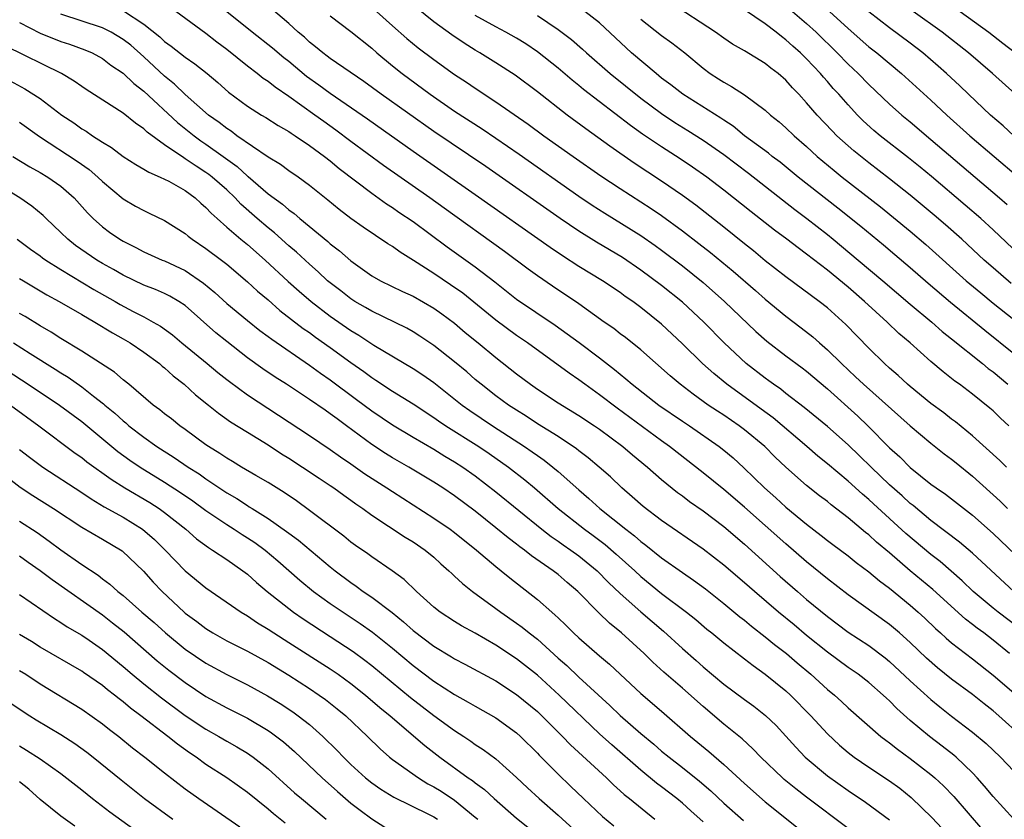
# Model space of a CAD drawing. Units: inches. Extents: x 2625000 to 2628000, y 1458000 to 1461000.
# Drawn here: x 2626301 to 2626396, y 1458597 to 1458674 of the extents above; entities that cross this region are included whole.
import ezdxf

# ---------------------------------------------------------------- set-up
doc = ezdxf.new("R2010")
doc.units = ezdxf.units.IN
doc.header["$MEASUREMENT"] = 0
doc.layers.add('LD26251458_2ft', color=225, linetype='Continuous')

msp = doc.modelspace()

# ---------------------------------------------------------------- linework, layer by layer
at = {"layer": 'LD26251458_2ft'}
for points, elevation in [([(2626397.002, 1458619), (2626393, 1458622.69), (2626391.751, 1458623.751), (2626389, 1458625.851), (2626387.285, 1458627.285), (2626387, 1458627.499), (2626386.219, 1458628.219), (2626385, 1458629.308), (2626383.225, 1458631), (2626382.105, 1458632.105), (2626381, 1458633.159), (2626379, 1458634.921), (2626376.761, 1458636.76), (2626375, 1458638.126), (2626374.517, 1458638.517), (2626373.81, 1458639), (2626373.35, 1458639.35), (2626373, 1458639.592), (2626371.175, 1458641), (2626369.035, 1458643), (2626367.072, 1458645), (2626365, 1458646.94), (2626363, 1458648.539), (2626361, 1458650.029), (2626359.235, 1458651.235), (2626356.713, 1458652.713), (2626355, 1458653.784), (2626353.2, 1458655), (2626346.019, 1458660.019), (2626341, 1458663.392), (2626335.913, 1458667), (2626334.23, 1458668.23), (2626331, 1458670.45), (2626330.694, 1458670.694), (2626330.271, 1458671), (2626329.585, 1458671.585), (2626329, 1458672.036), (2626328.507, 1458672.507), (2626327.913, 1458673), (2626327, 1458673.829), (2626325.287, 1458675.287)], 9548), ([(2626396.307, 1458631), (2626395.639, 1458631.639), (2626393, 1458634.014), (2626391.368, 1458635.368), (2626391, 1458635.633), (2626390.233, 1458636.233), (2626389, 1458637.156), (2626387, 1458638.79), (2626386.753, 1458639), (2626385.844, 1458639.844), (2626385, 1458640.568), (2626384.526, 1458641), (2626383, 1458642.502), (2626380.777, 1458644.777), (2626379, 1458646.373), (2626378.209, 1458647), (2626375, 1458649.385), (2626373, 1458650.936), (2626371.87, 1458651.87), (2626371, 1458652.554), (2626369, 1458654.175), (2626366.293, 1458656.292), (2626365, 1458657.242), (2626363, 1458658.627), (2626360.353, 1458660.353), (2626357.983, 1458661.983), (2626355.665, 1458663.665), (2626353.874, 1458665), (2626351, 1458667.226), (2626348.854, 1458668.854), (2626347, 1458670.045), (2626345.449, 1458671), (2626345, 1458671.256), (2626343.93, 1458671.929), (2626342.739, 1458672.739), (2626341, 1458674.004), (2626339.335, 1458675.335)], 9542), ([(2626396.736, 1458648.736), (2626395, 1458650.236), (2626394.14, 1458651), (2626391.981, 1458653), (2626390.404, 1458654.404), (2626389.327, 1458655.327), (2626387, 1458657.262), (2626385, 1458658.844), (2626383, 1458660.379), (2626381.545, 1458661.545), (2626381, 1458662.02), (2626379.927, 1458663), (2626379.465, 1458663.465), (2626378.019, 1458665), (2626377, 1458666.189), (2626376.25, 1458667), (2626375.636, 1458667.636), (2626375, 1458668.355), (2626374.256, 1458669), (2626373.538, 1458669.538), (2626373, 1458669.974), (2626371, 1458671.18), (2626369.853, 1458671.853), (2626369, 1458672.404), (2626368.199, 1458673), (2626363.84, 1458675.84)], 9532), ([(2626397.528, 1458651.527), (2626395, 1458653.905), (2626393.81, 1458655), (2626392.31, 1458656.31), (2626389.054, 1458659.055), (2626387.959, 1458659.959), (2626386.85, 1458660.85), (2626384.103, 1458663), (2626383.503, 1458663.503), (2626382.452, 1458664.452), (2626381.906, 1458665), (2626381, 1458665.972), (2626380.106, 1458667), (2626379.573, 1458667.574), (2626379, 1458668.24), (2626378.637, 1458668.637), (2626378.34, 1458669), (2626377, 1458670.424), (2626376.411, 1458671), (2626375.656, 1458671.656), (2626375, 1458672.269), (2626374.568, 1458672.568), (2626374.042, 1458673), (2626373, 1458673.797), (2626371, 1458675.159)], 9530), ([(2626397.79, 1458605), (2626395.554, 1458607), (2626395, 1458607.476), (2626394.134, 1458608.134), (2626393, 1458609.04), (2626391, 1458610.534), (2626389.634, 1458611.633), (2626388.568, 1458612.568), (2626387, 1458614.082), (2626385.972, 1458615), (2626385, 1458615.819), (2626381, 1458618.674), (2626379, 1458620.205), (2626377, 1458621.854), (2626375, 1458623.586), (2626371, 1458627.147), (2626369, 1458628.842), (2626367, 1458630.444), (2626363.759, 1458633), (2626363, 1458633.537), (2626358.694, 1458636.693), (2626357, 1458637.986), (2626355.567, 1458639), (2626355, 1458639.427), (2626354.066, 1458640.066), (2626350.051, 1458643), (2626349, 1458643.72), (2626347, 1458645.176), (2626343.787, 1458647.787), (2626342.612, 1458648.612), (2626341, 1458649.691), (2626339.038, 1458650.962), (2626337.751, 1458651.751), (2626337, 1458652.295), (2626336.563, 1458652.563), (2626334.172, 1458654.172), (2626333, 1458654.996), (2626331.87, 1458655.87), (2626330.776, 1458656.776), (2626329, 1458658.207), (2626327.893, 1458659), (2626327, 1458659.609), (2626326.206, 1458660.206), (2626325, 1458660.933), (2626321.993, 1458663), (2626321.427, 1458663.427), (2626321, 1458663.688), (2626320.27, 1458664.27), (2626319.231, 1458665), (2626317, 1458666.983), (2626315.975, 1458667.975), (2626315, 1458668.762), (2626313, 1458670.605), (2626311.731, 1458671.731), (2626311, 1458672.303), (2626309.837, 1458673), (2626309, 1458673.418), (2626305, 1458674.73)], 9556), ([(2626311.045, 1458675.045), (2626313, 1458673.763), (2626314.548, 1458672.548), (2626315, 1458672.111), (2626315.655, 1458671.655), (2626317, 1458670.571), (2626317.936, 1458669.936), (2626319.101, 1458669), (2626320.135, 1458668.135), (2626321.191, 1458667.191), (2626323, 1458665.856), (2626324.374, 1458665), (2626324.771, 1458664.771), (2626325.985, 1458663.985), (2626327, 1458663.412), (2626327.237, 1458663.237), (2626327.621, 1458663), (2626329, 1458662.066), (2626330.443, 1458661), (2626331, 1458660.566), (2626331.849, 1458659.849), (2626335, 1458657.45), (2626336.434, 1458656.435), (2626337, 1458656.082), (2626337.628, 1458655.628), (2626339, 1458654.706), (2626342.283, 1458652.283), (2626345, 1458650.343), (2626346.884, 1458648.883), (2626349, 1458647.216), (2626352.704, 1458644.705), (2626353.881, 1458643.881), (2626355.036, 1458643.037), (2626357, 1458641.568), (2626358.444, 1458640.444), (2626359, 1458639.971), (2626359.541, 1458639.542), (2626360.15, 1458639), (2626362.733, 1458637), (2626365, 1458635.445), (2626365.674, 1458635), (2626368.556, 1458633), (2626369, 1458632.649), (2626369.896, 1458631.896), (2626370.949, 1458630.949), (2626372.94, 1458629), (2626374.032, 1458628.032), (2626375, 1458627.147), (2626377, 1458625.493), (2626378.413, 1458624.413), (2626379, 1458623.933), (2626379.528, 1458623.528), (2626381, 1458622.426), (2626381.789, 1458621.789), (2626383, 1458620.903), (2626384.03, 1458620.03), (2626385, 1458619.317), (2626387, 1458617.678), (2626387.773, 1458617), (2626388.411, 1458616.411), (2626389.432, 1458615.432), (2626389.931, 1458615), (2626390.486, 1458614.485), (2626391, 1458614.052), (2626393, 1458612.509), (2626395, 1458610.926), (2626397, 1458609.202)], 9554), ([(2626396.576, 1458613), (2626395, 1458614.311), (2626394.104, 1458615), (2626393.459, 1458615.459), (2626393, 1458615.824), (2626392.326, 1458616.326), (2626389.182, 1458619.182), (2626387, 1458621.003), (2626385, 1458622.714), (2626383.755, 1458623.755), (2626383, 1458624.458), (2626382.691, 1458624.691), (2626381, 1458626.119), (2626379.368, 1458627.368), (2626379, 1458627.679), (2626378.247, 1458628.247), (2626377, 1458629.229), (2626375, 1458630.986), (2626373.972, 1458631.972), (2626372.949, 1458633), (2626371, 1458634.618), (2626370.488, 1458635), (2626369, 1458636.009), (2626368.395, 1458636.395), (2626367.496, 1458637), (2626366.037, 1458638.037), (2626364.799, 1458639), (2626363.824, 1458639.824), (2626361, 1458642.323), (2626359.515, 1458643.515), (2626359, 1458643.886), (2626358.375, 1458644.375), (2626357.464, 1458645), (2626355, 1458646.753), (2626352.469, 1458648.469), (2626351, 1458649.484), (2626350.119, 1458650.119), (2626347.824, 1458651.824), (2626342.013, 1458656.013), (2626340.629, 1458657), (2626336.135, 1458660.135), (2626333, 1458662.442), (2626331.541, 1458663.541), (2626330.371, 1458664.371), (2626329.523, 1458665), (2626327, 1458666.794), (2626325.68, 1458667.68), (2626325, 1458668.232), (2626324.533, 1458668.533), (2626323.95, 1458669), (2626323, 1458669.72), (2626321, 1458671.331), (2626320.043, 1458672.043), (2626319, 1458672.855), (2626316.076, 1458675)], 9552), ([(2626397.477, 1458615.477), (2626395.492, 1458617), (2626395, 1458617.395), (2626393.086, 1458619), (2626392.029, 1458620.029), (2626390.959, 1458620.959), (2626389.883, 1458621.882), (2626389, 1458622.561), (2626386.589, 1458624.589), (2626383.446, 1458627.446), (2626383, 1458627.868), (2626382.38, 1458628.38), (2626381, 1458629.646), (2626379, 1458631.331), (2626378.074, 1458632.074), (2626377.011, 1458633), (2626373.754, 1458635.754), (2626372.606, 1458636.606), (2626369.297, 1458639), (2626368.028, 1458640.027), (2626366.944, 1458641), (2626365, 1458642.903), (2626363, 1458644.821), (2626361, 1458646.417), (2626360.202, 1458647), (2626359.484, 1458647.484), (2626359, 1458647.85), (2626357.289, 1458649), (2626355, 1458650.385), (2626353.412, 1458651.412), (2626352.221, 1458652.22), (2626345, 1458657.306), (2626339, 1458661.465), (2626334.592, 1458664.592), (2626331, 1458667.06), (2626329.883, 1458667.883), (2626328.711, 1458668.711), (2626327, 1458670.153), (2626326.523, 1458670.523), (2626325.438, 1458671.438), (2626323.447, 1458673), (2626321, 1458674.973)], 9550), ([(2626331, 1458674.57), (2626333, 1458673.064), (2626335, 1458671.449), (2626335.497, 1458671), (2626337, 1458669.753), (2626337.952, 1458669), (2626340.662, 1458667), (2626343, 1458665.384), (2626345.662, 1458663.662), (2626347, 1458662.763), (2626349.227, 1458661.227), (2626355, 1458657.179), (2626356.297, 1458656.297), (2626357.509, 1458655.509), (2626361, 1458653.359), (2626362.387, 1458652.387), (2626363, 1458651.935), (2626365, 1458650.428), (2626367, 1458648.836), (2626369.082, 1458647), (2626372.1, 1458644.1), (2626373.152, 1458643.152), (2626375, 1458641.747), (2626376.582, 1458640.582), (2626377, 1458640.258), (2626379, 1458638.556), (2626381.931, 1458635.931), (2626382.917, 1458635), (2626385, 1458632.88), (2626385.987, 1458631.987), (2626387, 1458630.956), (2626389, 1458629.365), (2626389.502, 1458629), (2626390.398, 1458628.398), (2626393, 1458626.367), (2626395, 1458624.595), (2626397.874, 1458621.874)], 9546), ([(2626335.469, 1458675), (2626337, 1458673.604), (2626338.383, 1458672.383), (2626339.493, 1458671.493), (2626341, 1458670.371), (2626343, 1458668.92), (2626344.161, 1458668.161), (2626345, 1458667.585), (2626347, 1458666.283), (2626350.111, 1458664.111), (2626351.633, 1458663), (2626354.457, 1458661), (2626357.133, 1458659.133), (2626359, 1458657.89), (2626361.984, 1458655.984), (2626363, 1458655.289), (2626365, 1458653.818), (2626366.6, 1458652.6), (2626367.723, 1458651.723), (2626369.91, 1458649.91), (2626372.057, 1458648.057), (2626373, 1458647.221), (2626375, 1458645.568), (2626376.459, 1458644.459), (2626377.581, 1458643.581), (2626378.23, 1458643), (2626379, 1458642.343), (2626380.367, 1458641), (2626381.731, 1458639.731), (2626382.487, 1458639), (2626387, 1458634.99), (2626389, 1458633.316), (2626390.293, 1458632.293), (2626391, 1458631.777), (2626391.421, 1458631.42), (2626393, 1458630.145), (2626395.701, 1458627.701), (2626396.4, 1458627)], 9544), ([(2626396.515, 1458635), (2626395.717, 1458635.717), (2626395, 1458636.428), (2626394.697, 1458636.698), (2626393, 1458638.063), (2626391.744, 1458639), (2626391.305, 1458639.305), (2626391, 1458639.563), (2626390.191, 1458640.191), (2626389, 1458641.201), (2626386.98, 1458643), (2626385.914, 1458643.914), (2626384.79, 1458645), (2626382.596, 1458647), (2626381, 1458648.387), (2626379, 1458650.032), (2626377, 1458651.569), (2626376.165, 1458652.165), (2626375.089, 1458653), (2626373.886, 1458653.886), (2626371.636, 1458655.636), (2626369, 1458657.74), (2626367.355, 1458659), (2626365.974, 1458659.975), (2626364.779, 1458660.779), (2626363, 1458661.925), (2626361.157, 1458663.157), (2626359.981, 1458663.981), (2626355.466, 1458667.466), (2626355, 1458667.856), (2626354.357, 1458668.357), (2626353, 1458669.511), (2626351, 1458671.111), (2626349.871, 1458671.871), (2626349, 1458672.412), (2626347.954, 1458673), (2626347, 1458673.501), (2626345, 1458674.61)], 9540), ([(2626351, 1458674.609), (2626353, 1458673.271), (2626354.286, 1458672.286), (2626355.355, 1458671.355), (2626355.733, 1458671), (2626358.037, 1458669), (2626361, 1458666.621), (2626363, 1458665.136), (2626364.283, 1458664.284), (2626365.519, 1458663.519), (2626367, 1458662.577), (2626369, 1458661.184), (2626371.371, 1458659.371), (2626375.862, 1458655.862), (2626377.017, 1458655), (2626379, 1458653.455), (2626379.562, 1458653), (2626381.989, 1458651), (2626384.354, 1458649), (2626387, 1458646.731), (2626389.073, 1458645), (2626390.096, 1458644.096), (2626391, 1458643.392), (2626393.973, 1458641), (2626394.531, 1458640.531), (2626395, 1458640.188), (2626396.411, 1458639)], 9538), ([(2626397, 1458641.934), (2626394.189, 1458644.189), (2626390.891, 1458646.891), (2626388.727, 1458648.727), (2626387, 1458650.235), (2626385.51, 1458651.51), (2626384.422, 1458652.422), (2626382.222, 1458654.222), (2626380.004, 1458656.004), (2626376.197, 1458659), (2626374.434, 1458660.435), (2626373.672, 1458661), (2626373.303, 1458661.303), (2626371.014, 1458663), (2626369.911, 1458663.911), (2626369, 1458664.497), (2626368.706, 1458664.706), (2626365.03, 1458667), (2626363.902, 1458667.902), (2626363, 1458668.565), (2626362.459, 1458669), (2626360.099, 1458671), (2626357, 1458673.885), (2626355.595, 1458675)], 9536), ([(2626361, 1458674.255), (2626363, 1458672.672), (2626363.972, 1458671.972), (2626365.227, 1458671), (2626367, 1458669.513), (2626367.699, 1458669), (2626368.503, 1458668.503), (2626369, 1458668.17), (2626369.758, 1458667.758), (2626371, 1458666.942), (2626373, 1458665.456), (2626373.501, 1458665), (2626374.336, 1458664.336), (2626375, 1458663.759), (2626375.792, 1458663), (2626377, 1458661.956), (2626378.026, 1458661), (2626378.551, 1458660.551), (2626379.642, 1458659.643), (2626380.443, 1458659), (2626384.118, 1458656.118), (2626387, 1458653.769), (2626388.495, 1458652.495), (2626392.417, 1458649), (2626393.815, 1458647.815), (2626395, 1458646.837), (2626397, 1458645.242)], 9534), ([(2626375.632, 1458675), (2626377, 1458673.822), (2626377.907, 1458673), (2626379.94, 1458671), (2626381, 1458669.913), (2626381.985, 1458669), (2626383, 1458667.947), (2626385, 1458666.041), (2626386.178, 1458665), (2626387, 1458664.326), (2626389, 1458662.639), (2626395.63, 1458657), (2626396.357, 1458656.357)], 9528), ([(2626379.202, 1458675), (2626381, 1458673.353), (2626383, 1458671.588), (2626383.761, 1458671), (2626386.162, 1458669), (2626389, 1458666.43), (2626390.537, 1458665), (2626392.767, 1458663), (2626397.445, 1458659)], 9526), ([(2626396.992, 1458663), (2626395.963, 1458663.962), (2626394.761, 1458665), (2626392.63, 1458667), (2626391.803, 1458667.804), (2626390.505, 1458669), (2626389.71, 1458669.71), (2626388.209, 1458671), (2626387, 1458671.942), (2626385, 1458673.412), (2626383, 1458674.968)], 9524), ([(2626399, 1458665.382), (2626394.952, 1458669), (2626392.639, 1458671), (2626390.09, 1458673), (2626387.291, 1458675)], 9522), ([(2626391.822, 1458675), (2626394.586, 1458673), (2626395.932, 1458671.932), (2626397.16, 1458671)], 9520), ([(2626301, 1458673.922), (2626303, 1458672.889), (2626305, 1458672.106), (2626305.834, 1458671.834), (2626307.3, 1458671.3), (2626308.004, 1458671), (2626309, 1458670.46), (2626309.824, 1458669.824), (2626311, 1458669.037), (2626312.032, 1458668.032), (2626313, 1458667.286), (2626316.266, 1458664.266), (2626317.85, 1458663), (2626318.511, 1458662.511), (2626319, 1458662.187), (2626320.665, 1458661), (2626322.015, 1458660.015), (2626323, 1458659.11), (2626323.067, 1458659.066), (2626325, 1458657.396), (2626326.38, 1458656.38), (2626327, 1458655.845), (2626327.501, 1458655.501), (2626328.074, 1458655), (2626330.778, 1458652.778), (2626331, 1458652.57), (2626331.888, 1458651.888), (2626333, 1458650.907), (2626335, 1458649.478), (2626335.842, 1458649), (2626337.965, 1458647.965), (2626339, 1458647.499), (2626341, 1458646.351), (2626341.789, 1458645.79), (2626343, 1458644.89), (2626344.016, 1458644.016), (2626345.286, 1458643), (2626347, 1458641.597), (2626349, 1458640.004), (2626350.322, 1458639), (2626351, 1458638.525), (2626353, 1458637.223), (2626355, 1458636.002), (2626356.506, 1458635), (2626357, 1458634.657), (2626359.243, 1458633), (2626360.188, 1458632.188), (2626361.636, 1458631), (2626363, 1458629.8), (2626364.545, 1458628.545), (2626365, 1458628.225), (2626365.692, 1458627.692), (2626367, 1458626.774), (2626369, 1458625.255), (2626371, 1458623.552), (2626374.457, 1458620.458), (2626376.117, 1458619), (2626377, 1458618.239), (2626379, 1458616.569), (2626381, 1458615.07), (2626383, 1458613.77), (2626384.59, 1458612.59), (2626385, 1458612.247), (2626387, 1458610.356), (2626389, 1458608.554), (2626389.851, 1458607.851), (2626391, 1458606.949), (2626393, 1458605.43), (2626394.331, 1458604.331), (2626395.725, 1458603), (2626398.286, 1458600.286)], 9558), ([(2626397, 1458597.003), (2626395, 1458599.2), (2626394.187, 1458600.187), (2626393.473, 1458601), (2626393, 1458601.502), (2626391.436, 1458603), (2626391.204, 1458603.204), (2626390.078, 1458604.078), (2626388.848, 1458605), (2626387, 1458606.547), (2626385.708, 1458607.708), (2626385, 1458608.433), (2626384.697, 1458608.697), (2626384.389, 1458609), (2626383, 1458610.212), (2626381.975, 1458611), (2626381, 1458611.671), (2626379, 1458613.132), (2626377, 1458614.755), (2626375.782, 1458615.782), (2626374.296, 1458617), (2626371.951, 1458619), (2626371, 1458619.84), (2626369, 1458621.551), (2626367, 1458623.091), (2626363, 1458625.862), (2626361.205, 1458627.205), (2626360.148, 1458628.148), (2626359.142, 1458629), (2626358.051, 1458630.051), (2626356.977, 1458631), (2626355.904, 1458631.903), (2626355, 1458632.587), (2626354.776, 1458632.776), (2626353, 1458633.955), (2626351, 1458635.195), (2626349.918, 1458635.918), (2626349, 1458636.487), (2626348.217, 1458637), (2626347, 1458637.9), (2626345.569, 1458639), (2626345, 1458639.477), (2626344.192, 1458640.192), (2626343, 1458641.169), (2626341, 1458642.743), (2626339.66, 1458643.66), (2626339, 1458644.069), (2626338.411, 1458644.412), (2626335, 1458646.053), (2626334.414, 1458646.414), (2626333.377, 1458647), (2626333, 1458647.239), (2626332.016, 1458648.016), (2626331, 1458648.785), (2626330.745, 1458649), (2626329.85, 1458649.85), (2626329, 1458650.586), (2626327.75, 1458651.75), (2626327, 1458652.379), (2626325.61, 1458653.61), (2626325, 1458654.091), (2626323.936, 1458655), (2626322.379, 1458656.379), (2626321.811, 1458657), (2626321, 1458657.768), (2626319.615, 1458659), (2626319.269, 1458659.269), (2626319, 1458659.462), (2626318.047, 1458660.047), (2626317, 1458660.784), (2626316.853, 1458660.853), (2626315, 1458662.133), (2626313.336, 1458663.336), (2626313, 1458663.666), (2626312.198, 1458664.198), (2626311, 1458665.187), (2626307.449, 1458667.449), (2626307, 1458667.744), (2626306.274, 1458668.274), (2626305.06, 1458669), (2626299.662, 1458671.662)], 9560), ([(2626299, 1458668.865), (2626301.525, 1458667.525), (2626303, 1458666.581), (2626305.095, 1458665), (2626306.233, 1458664.233), (2626307, 1458663.673), (2626307.428, 1458663.428), (2626308.046, 1458663), (2626309, 1458662.387), (2626309.873, 1458661.872), (2626311, 1458661.002), (2626312.22, 1458660.22), (2626313, 1458659.776), (2626313.468, 1458659.468), (2626314.593, 1458659), (2626315, 1458658.812), (2626315.399, 1458658.601), (2626317, 1458657.696), (2626317.961, 1458657), (2626318.503, 1458656.503), (2626319, 1458656.085), (2626319.511, 1458655.511), (2626320.072, 1458655), (2626321, 1458654.177), (2626322.364, 1458653), (2626323, 1458652.486), (2626324.707, 1458651), (2626326.931, 1458648.931), (2626327.987, 1458647.986), (2626329.146, 1458647), (2626331, 1458645.59), (2626333, 1458644.188), (2626333.745, 1458643.745), (2626335.215, 1458642.785), (2626339, 1458640.539), (2626339.925, 1458639.925), (2626341, 1458639.189), (2626343.736, 1458637), (2626344.469, 1458636.468), (2626346.664, 1458635), (2626349.745, 1458633), (2626350.489, 1458632.489), (2626351, 1458632.11), (2626351.664, 1458631.664), (2626352.499, 1458631), (2626353, 1458630.579), (2626355, 1458628.797), (2626355.973, 1458627.973), (2626357.025, 1458627), (2626359.538, 1458625), (2626360.373, 1458624.373), (2626361, 1458623.818), (2626361.481, 1458623.481), (2626363, 1458622.238), (2626365, 1458620.815), (2626366.089, 1458620.089), (2626367.239, 1458619.239), (2626369, 1458617.851), (2626370.554, 1458616.554), (2626371, 1458616.22), (2626371.664, 1458615.664), (2626373, 1458614.63), (2626373.892, 1458613.892), (2626375.047, 1458613), (2626376.094, 1458612.094), (2626377.392, 1458611), (2626379, 1458609.546), (2626379.676, 1458609), (2626380.369, 1458608.369), (2626381, 1458607.762), (2626384.154, 1458605), (2626384.631, 1458604.63), (2626385, 1458604.371), (2626385.76, 1458603.76), (2626387, 1458602.878), (2626389, 1458601.331), (2626389.392, 1458601), (2626390.223, 1458600.223), (2626391.199, 1458599.199), (2626393.995, 1458595.995)], 9562), ([(2626301, 1458664.299), (2626302.932, 1458662.932), (2626306.549, 1458660.549), (2626307.726, 1458659.726), (2626308.567, 1458659), (2626309, 1458658.579), (2626311, 1458656.9), (2626312.204, 1458656.204), (2626313, 1458655.769), (2626313.532, 1458655.532), (2626315, 1458654.818), (2626317, 1458653.545), (2626317.289, 1458653.29), (2626317.67, 1458653), (2626319, 1458652.116), (2626320.498, 1458651), (2626321, 1458650.605), (2626323, 1458648.895), (2626323.981, 1458647.981), (2626325, 1458647.141), (2626326.14, 1458646.14), (2626328.399, 1458644.399), (2626329, 1458643.989), (2626329.567, 1458643.566), (2626331, 1458642.553), (2626333, 1458641.105), (2626334.239, 1458640.239), (2626335, 1458639.656), (2626335.405, 1458639.405), (2626337, 1458638.329), (2626339, 1458637.1), (2626341, 1458635.81), (2626341.465, 1458635.465), (2626342.161, 1458635), (2626345.347, 1458633), (2626346.33, 1458632.33), (2626348.214, 1458631), (2626349.781, 1458629.781), (2626350.725, 1458629), (2626353, 1458627), (2626355.559, 1458625), (2626356.393, 1458624.393), (2626357.533, 1458623.532), (2626358.611, 1458622.611), (2626360.403, 1458621), (2626361, 1458620.444), (2626363, 1458618.807), (2626365.387, 1458617), (2626366.284, 1458616.285), (2626367.372, 1458615.372), (2626367.85, 1458615), (2626369, 1458614.055), (2626371, 1458612.508), (2626371.835, 1458611.835), (2626373, 1458611.03), (2626375, 1458609.403), (2626375.444, 1458609), (2626377.416, 1458607), (2626379, 1458605.246), (2626380.159, 1458604.159), (2626381, 1458603.454), (2626381.592, 1458603), (2626383, 1458602.048), (2626385, 1458600.726), (2626385.993, 1458599.993), (2626387.097, 1458599.097), (2626389.131, 1458597.131), (2626391, 1458595.147)], 9564), ([(2626300.34, 1458661), (2626301.99, 1458659.99), (2626303, 1458659.445), (2626303.745, 1458659), (2626305, 1458658.128), (2626306.286, 1458657), (2626307.561, 1458655.561), (2626308.112, 1458655), (2626309, 1458654.2), (2626309.692, 1458653.692), (2626310.681, 1458653), (2626311, 1458652.808), (2626312.223, 1458652.223), (2626313, 1458651.801), (2626314.758, 1458651), (2626315, 1458650.905), (2626317, 1458649.979), (2626318.771, 1458648.771), (2626319.855, 1458647.855), (2626321, 1458646.787), (2626323, 1458645.149), (2626324.202, 1458644.202), (2626325, 1458643.619), (2626325.345, 1458643.345), (2626329, 1458640.837), (2626330.062, 1458640.062), (2626331, 1458639.426), (2626333.542, 1458637.542), (2626335, 1458636.438), (2626337, 1458635.085), (2626339, 1458633.892), (2626341, 1458632.733), (2626342.073, 1458632.073), (2626343, 1458631.529), (2626343.815, 1458631), (2626345, 1458630.156), (2626347, 1458628.614), (2626351.415, 1458625), (2626352.316, 1458624.316), (2626353, 1458623.864), (2626353.502, 1458623.502), (2626354.243, 1458623), (2626355, 1458622.444), (2626356.762, 1458621), (2626357.874, 1458619.875), (2626359, 1458618.802), (2626361, 1458617.021), (2626363.166, 1458615.166), (2626365, 1458613.49), (2626366.333, 1458612.333), (2626367, 1458611.733), (2626369, 1458610.058), (2626371, 1458608.564), (2626371.911, 1458607.911), (2626373.021, 1458607.021), (2626374.05, 1458606.05), (2626375, 1458605.024), (2626375.954, 1458603.954), (2626376.858, 1458603), (2626379, 1458601.207), (2626381, 1458599.78), (2626382.668, 1458598.669), (2626385, 1458596.959)], 9566), ([(2626381, 1458596.12), (2626377, 1458599.143), (2626375.947, 1458599.947), (2626374.843, 1458600.842), (2626374.66, 1458601), (2626372.591, 1458603), (2626371.814, 1458603.814), (2626370.767, 1458604.767), (2626369, 1458606.193), (2626367, 1458607.877), (2626365, 1458609.656), (2626363.211, 1458611.211), (2626362.158, 1458612.157), (2626361.318, 1458613), (2626359.128, 1458615), (2626357.952, 1458615.952), (2626356.942, 1458616.942), (2626354.895, 1458619), (2626353.864, 1458619.864), (2626353, 1458620.627), (2626352.531, 1458621), (2626350.443, 1458622.442), (2626349.747, 1458623), (2626349.306, 1458623.306), (2626349, 1458623.554), (2626348.169, 1458624.169), (2626347, 1458625.149), (2626345, 1458626.742), (2626343, 1458628.237), (2626341.869, 1458629), (2626341, 1458629.557), (2626338.588, 1458631), (2626337, 1458631.914), (2626336.329, 1458632.329), (2626335, 1458633.203), (2626332.574, 1458635), (2626331.654, 1458635.654), (2626331, 1458636.161), (2626330.495, 1458636.495), (2626329, 1458637.531), (2626326.778, 1458639), (2626325.693, 1458639.693), (2626324.496, 1458640.496), (2626323, 1458641.558), (2626321, 1458643.125), (2626319.965, 1458643.965), (2626317, 1458646.593), (2626316.39, 1458647), (2626315.516, 1458647.516), (2626315, 1458647.763), (2626314.143, 1458648.143), (2626313, 1458648.576), (2626311, 1458649.53), (2626310.075, 1458650.075), (2626309, 1458650.665), (2626308.45, 1458651), (2626306.414, 1458652.414), (2626305.65, 1458653), (2626305, 1458653.64), (2626303.562, 1458655), (2626303.283, 1458655.284), (2626302.197, 1458656.197), (2626301.03, 1458657), (2626299, 1458658.23)], 9568), ([(2626300.776, 1458653), (2626302.05, 1458652.05), (2626303, 1458651.388), (2626303.219, 1458651.219), (2626303.532, 1458651), (2626305, 1458650.089), (2626308.163, 1458648.163), (2626310.225, 1458647), (2626310.71, 1458646.71), (2626311.964, 1458646.036), (2626313, 1458645.5), (2626313.916, 1458645), (2626314.602, 1458644.602), (2626315.763, 1458643.763), (2626316.664, 1458643), (2626319.124, 1458641), (2626320.146, 1458640.146), (2626321, 1458639.469), (2626321.263, 1458639.263), (2626323, 1458637.999), (2626329, 1458634.046), (2626331, 1458632.699), (2626331.991, 1458631.991), (2626333, 1458631.306), (2626334.355, 1458630.355), (2626336.465, 1458629), (2626337, 1458628.639), (2626341, 1458626.089), (2626342.575, 1458625), (2626343, 1458624.681), (2626345.115, 1458623), (2626347, 1458621.403), (2626347.512, 1458621), (2626348.326, 1458620.326), (2626351, 1458618.221), (2626352.386, 1458617), (2626352.726, 1458616.726), (2626353, 1458616.454), (2626353.758, 1458615.758), (2626354.498, 1458615), (2626355, 1458614.531), (2626357, 1458612.788), (2626357.975, 1458611.975), (2626358.993, 1458611), (2626361, 1458609.137), (2626363, 1458607.453), (2626365.799, 1458605), (2626367.549, 1458603.549), (2626369, 1458602.294), (2626371, 1458600.461), (2626373, 1458598.703), (2626377, 1458595.504)], 9570), ([(2626301, 1458649.223), (2626301.367, 1458649), (2626303.646, 1458647.646), (2626304.841, 1458647), (2626307, 1458645.73), (2626308.275, 1458645), (2626309.962, 1458643.962), (2626311, 1458643.395), (2626311.667, 1458643), (2626313, 1458642.103), (2626314.498, 1458641), (2626314.764, 1458640.764), (2626315, 1458640.584), (2626315.827, 1458639.827), (2626316.911, 1458639), (2626317.997, 1458637.997), (2626319.26, 1458637), (2626320.212, 1458636.212), (2626321.381, 1458635.38), (2626323, 1458634.367), (2626325, 1458633.143), (2626326.29, 1458632.29), (2626327, 1458631.856), (2626328.32, 1458631), (2626329.927, 1458629.927), (2626331, 1458629.241), (2626331.357, 1458629), (2626332.299, 1458628.299), (2626333, 1458627.811), (2626333.464, 1458627.464), (2626334.158, 1458627), (2626335, 1458626.381), (2626338.239, 1458624.239), (2626339, 1458623.785), (2626340.151, 1458623), (2626341, 1458622.3), (2626341.682, 1458621.681), (2626342.466, 1458621), (2626342.73, 1458620.73), (2626343, 1458620.491), (2626343.76, 1458619.76), (2626344.72, 1458619), (2626347, 1458617.363), (2626347.479, 1458617), (2626349, 1458615.944), (2626349.545, 1458615.545), (2626350.203, 1458615), (2626351, 1458614.383), (2626353, 1458612.573), (2626353.838, 1458611.837), (2626355, 1458610.732), (2626357.997, 1458607.997), (2626359, 1458607.021), (2626361, 1458605.29), (2626362.253, 1458604.253), (2626363, 1458603.594), (2626363.713, 1458603), (2626365, 1458602.011), (2626366.67, 1458600.67), (2626367.742, 1458599.742), (2626369, 1458598.574), (2626370.893, 1458596.893)], 9572), ([(2626367, 1458596.747), (2626365.805, 1458597.805), (2626365, 1458598.55), (2626364.473, 1458599), (2626363, 1458600.142), (2626362.506, 1458600.506), (2626361, 1458601.733), (2626358.188, 1458604.188), (2626357, 1458605.263), (2626353.093, 1458609), (2626351, 1458610.909), (2626349, 1458612.497), (2626347, 1458613.822), (2626345, 1458614.977), (2626343.688, 1458615.688), (2626343, 1458616.1), (2626341.611, 1458617), (2626341, 1458617.484), (2626339.323, 1458619), (2626338.143, 1458620.143), (2626336.981, 1458620.981), (2626335, 1458622.327), (2626334.617, 1458622.617), (2626333.444, 1458623.444), (2626333, 1458623.768), (2626332.325, 1458624.325), (2626329, 1458626.827), (2626327.733, 1458627.733), (2626326.546, 1458628.546), (2626325, 1458629.503), (2626323.807, 1458630.193), (2626322.441, 1458631), (2626321.548, 1458631.548), (2626321, 1458631.861), (2626320.332, 1458632.333), (2626319.229, 1458633), (2626319, 1458633.16), (2626317, 1458634.63), (2626316.474, 1458635), (2626315.661, 1458635.661), (2626315, 1458636.164), (2626314.544, 1458636.544), (2626313.902, 1458637), (2626311.551, 1458639), (2626311, 1458639.437), (2626310.166, 1458640.166), (2626307, 1458642.205), (2626305, 1458643.423), (2626304.042, 1458644.042), (2626303, 1458644.636), (2626301.541, 1458645.541), (2626301, 1458645.851)], 9574), ([(2626300.419, 1458643), (2626302.03, 1458641.97), (2626304.455, 1458640.455), (2626305, 1458640.097), (2626305.684, 1458639.684), (2626307, 1458638.757), (2626308.143, 1458637.857), (2626309.115, 1458637.115), (2626309.232, 1458637), (2626310.201, 1458636.201), (2626311, 1458635.467), (2626311.266, 1458635.266), (2626311.563, 1458635), (2626313, 1458633.899), (2626314.259, 1458633), (2626315.934, 1458631.933), (2626317.291, 1458631), (2626318.34, 1458630.34), (2626319, 1458629.869), (2626321, 1458628.525), (2626321.968, 1458627.968), (2626323, 1458627.284), (2626323.184, 1458627.183), (2626323.454, 1458627), (2626325, 1458626.038), (2626326.789, 1458624.789), (2626327, 1458624.62), (2626327.945, 1458623.945), (2626331, 1458621.389), (2626331.486, 1458621), (2626333, 1458619.859), (2626333.516, 1458619.516), (2626334.195, 1458619), (2626335, 1458618.454), (2626336.964, 1458616.964), (2626338.08, 1458616.081), (2626339, 1458615.238), (2626341, 1458613.709), (2626342.696, 1458612.696), (2626343, 1458612.501), (2626343.992, 1458611.991), (2626347, 1458610.366), (2626349, 1458609.067), (2626351, 1458607.399), (2626351.422, 1458607), (2626353.411, 1458605), (2626354.187, 1458604.187), (2626357.675, 1458601), (2626358.34, 1458600.34), (2626359, 1458599.761), (2626359.392, 1458599.392), (2626359.899, 1458599), (2626362.352, 1458597)], 9576), ([(2626297, 1458642.141), (2626301.837, 1458639), (2626304.864, 1458637), (2626307, 1458635.407), (2626310.503, 1458632.503), (2626311.662, 1458631.662), (2626312.641, 1458631), (2626315, 1458629.555), (2626316.554, 1458628.554), (2626317.734, 1458627.734), (2626319, 1458626.818), (2626321, 1458625.457), (2626321.736, 1458625), (2626322.493, 1458624.493), (2626323, 1458624.189), (2626323.713, 1458623.713), (2626324.714, 1458623), (2626325.953, 1458621.953), (2626328.079, 1458620.079), (2626329.393, 1458619), (2626331, 1458617.849), (2626332.236, 1458617), (2626333.903, 1458615.903), (2626335.073, 1458615.073), (2626337, 1458613.526), (2626339, 1458611.847), (2626341, 1458610.343), (2626343, 1458609.042), (2626344.322, 1458608.322), (2626345, 1458607.915), (2626347, 1458606.797), (2626349, 1458605.351), (2626349.384, 1458605), (2626351, 1458603.386), (2626351.184, 1458603.184), (2626353, 1458601.352), (2626354.214, 1458600.214), (2626355.455, 1458599), (2626357.276, 1458597.276), (2626358.371, 1458596.372)], 9578), ([(2626300.118, 1458637), (2626302.852, 1458635), (2626306.361, 1458632.361), (2626307, 1458631.924), (2626307.511, 1458631.511), (2626309.831, 1458629.831), (2626311.16, 1458629), (2626313.573, 1458627.573), (2626314.467, 1458627), (2626315, 1458626.618), (2626317.06, 1458625), (2626318.096, 1458624.096), (2626319.238, 1458623.238), (2626319.644, 1458623), (2626321, 1458622.077), (2626322.56, 1458621), (2626323, 1458620.668), (2626323.871, 1458619.871), (2626324.909, 1458619), (2626327, 1458617.338), (2626327.452, 1458617), (2626328.37, 1458616.369), (2626331, 1458614.654), (2626333.199, 1458613.199), (2626334.355, 1458612.355), (2626335, 1458611.854), (2626338.761, 1458608.761), (2626341, 1458607.033), (2626343, 1458605.57), (2626343.897, 1458605), (2626344.559, 1458604.559), (2626345, 1458604.236), (2626345.756, 1458603.756), (2626347, 1458602.836), (2626349, 1458601.051), (2626350.048, 1458600.048), (2626351.184, 1458599), (2626353, 1458597.405), (2626355.639, 1458595)], 9580), ([(2626301, 1458632.704), (2626301.954, 1458631.954), (2626303.244, 1458631), (2626307, 1458628.565), (2626307.928, 1458627.928), (2626309.184, 1458627.184), (2626311, 1458626.175), (2626312.885, 1458625), (2626314.024, 1458624.024), (2626315.074, 1458623), (2626317, 1458620.998), (2626319, 1458619.347), (2626322.403, 1458617), (2626323, 1458616.645), (2626323.977, 1458615.977), (2626325, 1458615.363), (2626325.541, 1458615), (2626327, 1458614.082), (2626331, 1458611.513), (2626331.751, 1458611), (2626333, 1458610.106), (2626334.404, 1458609), (2626335.797, 1458607.797), (2626336.788, 1458607), (2626340.126, 1458604.126), (2626341.568, 1458603), (2626344.315, 1458601), (2626344.735, 1458600.735), (2626345, 1458600.515), (2626345.895, 1458599.895), (2626346.827, 1458599), (2626349, 1458597.103), (2626351, 1458595.502)], 9582), ([(2626299, 1458630.633), (2626301.061, 1458629.061), (2626302.27, 1458628.27), (2626304.277, 1458627), (2626307, 1458625.197), (2626309, 1458624.043), (2626310.91, 1458622.91), (2626312.965, 1458620.965), (2626313.905, 1458619.905), (2626314.757, 1458619), (2626316.887, 1458617), (2626317, 1458616.903), (2626318.103, 1458616.103), (2626319, 1458615.408), (2626319.659, 1458615), (2626321, 1458614.247), (2626323, 1458613.227), (2626325, 1458612.126), (2626327, 1458610.904), (2626329, 1458609.624), (2626329.934, 1458609), (2626330.556, 1458608.556), (2626331.678, 1458607.678), (2626332.503, 1458607), (2626334.601, 1458605), (2626335.807, 1458603.807), (2626336.721, 1458603), (2626337, 1458602.778), (2626339.509, 1458601), (2626340.435, 1458600.435), (2626341, 1458600.138), (2626341.703, 1458599.703), (2626343, 1458598.85), (2626345, 1458597.223), (2626345.247, 1458597)], 9584), ([(2626301, 1458625.792), (2626302.69, 1458624.69), (2626303.87, 1458623.87), (2626305, 1458623.005), (2626307, 1458621.604), (2626308.577, 1458620.577), (2626309, 1458620.234), (2626309.718, 1458619.718), (2626310.488, 1458619), (2626311, 1458618.604), (2626312.814, 1458617), (2626313.994, 1458615.994), (2626315.085, 1458615), (2626317, 1458613.432), (2626319, 1458612.061), (2626321, 1458610.968), (2626323, 1458609.989), (2626324.935, 1458608.935), (2626326.173, 1458608.173), (2626327.382, 1458607.382), (2626327.918, 1458607), (2626329, 1458606.144), (2626330.29, 1458605), (2626331.656, 1458603.655), (2626332.272, 1458603), (2626333, 1458602.298), (2626334.412, 1458601), (2626335, 1458600.521), (2626335.896, 1458599.896), (2626337.144, 1458599.145), (2626340.503, 1458597.497), (2626341, 1458597.236), (2626341.36, 1458597)], 9586), ([(2626301, 1458622.431), (2626301.833, 1458621.833), (2626303, 1458621.031), (2626304.145, 1458620.145), (2626309, 1458616.727), (2626309.983, 1458615.982), (2626311.105, 1458615.105), (2626314.299, 1458612.299), (2626315.406, 1458611.406), (2626317, 1458610.205), (2626319, 1458608.87), (2626321, 1458607.771), (2626323, 1458606.755), (2626325, 1458605.562), (2626325.338, 1458605.338), (2626326.474, 1458604.474), (2626327.539, 1458603.539), (2626330.215, 1458601), (2626331.688, 1458599.688), (2626333, 1458598.564), (2626333.874, 1458597.874), (2626335, 1458597.033), (2626336.258, 1458596.258)], 9588), ([(2626301, 1458618.705), (2626304.38, 1458616.38), (2626305, 1458616.005), (2626305.591, 1458615.591), (2626307, 1458614.774), (2626307.713, 1458614.287), (2626309, 1458613.407), (2626311, 1458611.751), (2626311.862, 1458611), (2626313, 1458610.072), (2626314.718, 1458608.718), (2626317, 1458607.03), (2626319, 1458605.693), (2626320.23, 1458605), (2626321, 1458604.542), (2626321.991, 1458603.991), (2626323, 1458603.38), (2626323.232, 1458603.232), (2626323.548, 1458603), (2626325, 1458601.873), (2626327.564, 1458599.564), (2626328.211, 1458599), (2626330.592, 1458597)], 9590), ([(2626326.636, 1458596.636), (2626325.533, 1458597.533), (2626325, 1458597.995), (2626323, 1458599.605), (2626321.031, 1458601), (2626319, 1458602.305), (2626318.043, 1458603), (2626317.417, 1458603.417), (2626316.251, 1458604.251), (2626315.316, 1458605), (2626312.714, 1458607), (2626311.728, 1458607.728), (2626311, 1458608.341), (2626310.618, 1458608.618), (2626310.157, 1458609), (2626309.496, 1458609.496), (2626309, 1458609.913), (2626307.187, 1458611.187), (2626307, 1458611.317), (2626303, 1458613.625), (2626302.153, 1458614.153), (2626301, 1458614.839)], 9592), ([(2626301, 1458611.37), (2626301.603, 1458611), (2626303, 1458610.079), (2626307, 1458607.628), (2626309, 1458606.222), (2626309.681, 1458605.681), (2626310.582, 1458605), (2626311.915, 1458603.915), (2626313.102, 1458603), (2626315, 1458601.479), (2626317, 1458599.938), (2626318.305, 1458599), (2626322.267, 1458596.267)], 9594), ([(2626300.193, 1458608.193), (2626301.986, 1458607), (2626302.606, 1458606.606), (2626305, 1458605.175), (2626306.33, 1458604.329), (2626307.49, 1458603.49), (2626308.116, 1458603), (2626310.803, 1458600.803), (2626313.057, 1458599), (2626315.803, 1458597)], 9596), ([(2626301, 1458604.097), (2626301.687, 1458603.686), (2626303, 1458602.847), (2626305, 1458601.42), (2626307, 1458599.853), (2626308.057, 1458599), (2626309.727, 1458597.727), (2626312.042, 1458596.042)], 9598), ([(2626306.327, 1458596.327), (2626305, 1458597.319), (2626303, 1458598.92), (2626301.905, 1458599.905), (2626301, 1458600.616)], 9600)]:
    msp.add_lwpolyline(points, dxfattribs=dict(at, elevation=elevation))

doc.saveas('drawing.dxf')
